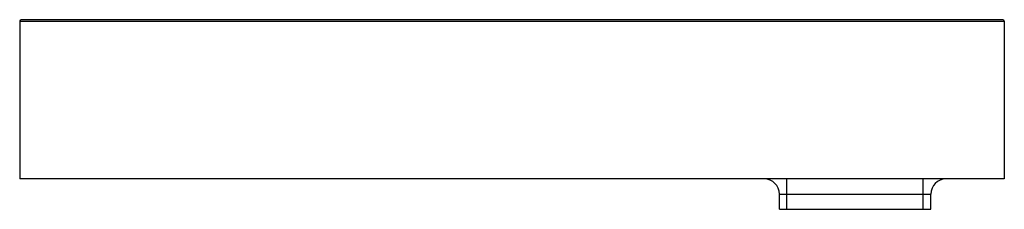
# Paper-space layout '_Vorderseite' of a CAD drawing. Units: millimetres. Extents: x -325 to 325, y -20 to 105.
import ezdxf

# ---------------------------------------------------------------- set-up
doc = ezdxf.new("R2010")
doc.units = ezdxf.units.MM

psp = doc.layouts.new('_Vorderseite')

# ---------------------------------------------------------------- linework, layer by layer
at = {"color": 7, "linetype": 'Continuous', "lineweight": 25}
for p, q in [((324, 105), (-324, 105)), ((-325, 104), (325, 104)), ((-325, 104), (-325, 0)), ((325, 104), (325, 0)), ((325, 0), (-325, 0)), ((181.49, -20), (181.49, 0)), ((271.49, -20), (271.49, 0)), ((176.49, -10), (276.49, -10)), ((176.49, -20), (176.49, -10)), ((276.49, -20), (276.49, -10)), ((176.49, -20), (276.49, -20))]:
    psp.add_line(p, q, dxfattribs=at)
for centre, radius, start, end in [((-324, 104), 1, 90, 180), ((324, 104), 1, 360, 90), ((166.49, -10), 10, 0, 90), ((286.49, -10), 10, 90, 180)]:
    psp.add_arc(centre, radius, start, end, dxfattribs=at)

doc.saveas('drawing.dxf')
